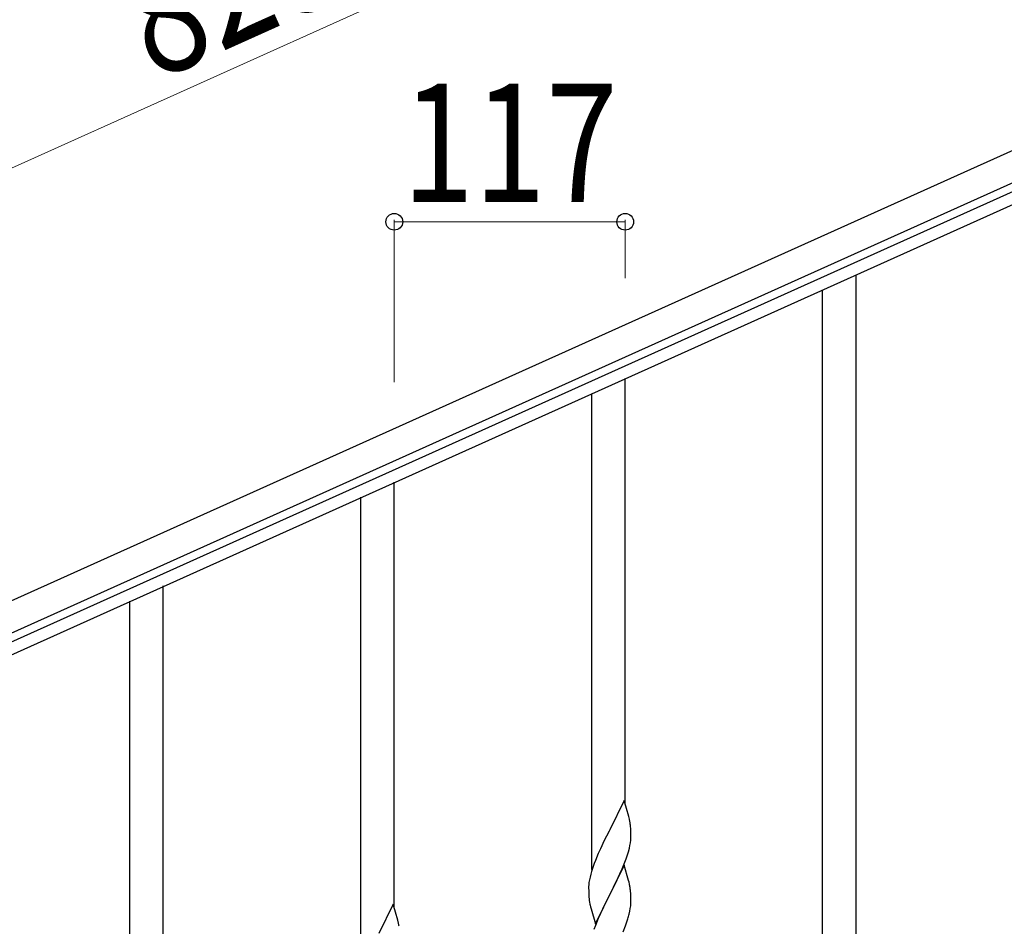
# Model space of a CAD drawing. Units: millimetres. Extents: x 250 to 8280, y 75 to 5795.
# Drawn here: x 3313 to 3812, y 1723 to 2182 of the extents above; entities that cross this region are included whole.
import ezdxf

# ---------------------------------------------------------------- set-up
doc = ezdxf.new("R2010")
doc.units = ezdxf.units.MM
doc.layers.add('YKK_A1', color=4, linetype='Continuous', lineweight=30)
doc.layers.add('YKK_D', color=6, linetype='Continuous', lineweight=13)
doc.styles.add('text-b', font='extslim2.shx', dxfattribs={"width": 0.8, "bigfont": 'extfont2.shx'})

msp = doc.modelspace()

# ---------------------------------------------------------------- linework, layer by layer
at = {"layer": 'YKK_A1', "linetype": 'Continuous', "ltscale": 0.5}
for p, q in [((3931.8, 2167.97), (3176.56, 1828.07)), ((3937.96, 2154.29), (3182.72, 1814.39)), ((3225.39, 1829.21), (3894.92, 2130.53)), ((3227.86, 1823.74), (3897.38, 2125.06))]:
    msp.add_line(p, q, dxfattribs=at)
at = {"layer": 'YKK_A1', "linetype": 'Continuous'}
for p, q in [((3737.22, 1704.4), (3737.22, 2053.06)), ((3720.22, 1704.4), (3720.22, 2045.42)), ((3620.22, 1784.57), (3620.22, 2000.48)), ((3603.22, 1751.66), (3603.22, 1992.84)), ((3503.22, 1731.98), (3503.22, 1947.9)), ((3486.22, 1699.08), (3486.22, 1940.26)), ((3386.22, 1546.66), (3386.22, 1895.32)), ((3369.22, 1546.66), (3369.22, 1887.68)), ((3619.62, 1786.61), (3612.4, 1771.75)), ((3622.01, 1778.48), (3619.62, 1786.61)), ((3622.35, 1777.07), (3622.01, 1778.48)), ((3612.06, 1771.08), (3609.45, 1765.89)), ((3612.4, 1771.75), (3612.06, 1771.08)), ((3623.01, 1772.2), (3622.9, 1773.61)), ((3623.07, 1770.96), (3623.01, 1772.2)), ((3623.11, 1769.23), (3623.07, 1770.96)), ((3609.45, 1765.89), (3608.34, 1763.59)), ((3622.87, 1765.16), (3623.04, 1766.46)), ((3623.04, 1766.46), (3623.1, 1767.29)), ((3623.1, 1767.29), (3623.12, 1768.08)), ((3623.12, 1768.08), (3623.11, 1769.23)), ((3607.67, 1762.15), (3606.57, 1759.69)), ((3608.34, 1763.59), (3607.67, 1762.15)), ((3621.8, 1760.49), (3622.32, 1762.41)), ((3622.32, 1762.41), (3622.63, 1763.81)), ((3622.63, 1763.81), (3622.87, 1765.16)), ((3605.1, 1756.16), (3604.51, 1754.64)), ((3606.57, 1759.69), (3605.1, 1756.16)), ((3619.7, 1754.47), (3620.66, 1757)), ((3620.66, 1757), (3621.35, 1759.01)), ((3621.35, 1759.01), (3621.8, 1760.49)), ((3603.78, 1752.62), (3603.14, 1750.64)), ((3604.51, 1754.64), (3603.78, 1752.62)), ((3619.62, 1753.74), (3612.4, 1738.88)), ((3616.68, 1747.52), (3618.23, 1750.94)), ((3618.23, 1750.94), (3618.66, 1751.94)), ((3618.66, 1751.94), (3619.7, 1754.47)), ((3621.89, 1746.09), (3619.62, 1753.74)), ((3602.08, 1746.37), (3601.86, 1745.03)), ((3602.37, 1747.75), (3602.08, 1746.37)), ((3602.72, 1749.18), (3602.37, 1747.75)), ((3603.14, 1750.64), (3602.72, 1749.18)), ((3614.28, 1742.6), (3616.68, 1747.52)), ((3622.14, 1745.14), (3621.89, 1746.09)), ((3601.73, 1743.76), (3601.68, 1742.94)), ((3601.68, 1742.94), (3601.68, 1742.55)), ((3601.68, 1742.55), (3601.7, 1740.69)), ((3612.57, 1739.21), (3614.28, 1742.6)), ((3622.35, 1744.2), (3622.14, 1745.14)), ((3601.7, 1740.69), (3601.73, 1739.68)), ((3601.73, 1739.68), (3601.77, 1738.73)), ((3601.77, 1738.73), (3601.85, 1737.57)), ((3602.02, 1735.98), (3602.17, 1734.99)), ((3605.17, 1724.02), (3612.4, 1738.88)), ((3612.06, 1738.21), (3609.23, 1732.57)), ((3612.4, 1738.88), (3612.06, 1738.21)), ((3612.4, 1738.88), (3612.57, 1739.21)), ((3623.01, 1739.33), (3622.9, 1740.74)), ((3623.07, 1738.09), (3623.01, 1739.33)), ((3623.11, 1736.36), (3623.07, 1738.09)), ((3623.12, 1735.21), (3623.11, 1736.36)), ((3502.62, 1734.02), (3495.4, 1719.17)), ((3505.01, 1725.9), (3502.62, 1734.02)), ((3602.17, 1734.99), (3602.34, 1734.04)), ((3602.34, 1734.04), (3602.44, 1733.57)), ((3602.44, 1733.57), (3602.66, 1732.63)), ((3602.66, 1732.63), (3602.91, 1731.67)), ((3602.91, 1731.67), (3605.17, 1724.02)), ((3609.23, 1732.57), (3607.67, 1729.28)), ((3622.54, 1730.48), (3622.8, 1731.84)), ((3622.8, 1731.84), (3622.99, 1733.16)), ((3623.1, 1734.41), (3623.12, 1735.21)), ((3505.35, 1724.48), (3505.01, 1725.9)), ((3606.57, 1726.82), (3605.1, 1723.29)), ((3607.67, 1729.28), (3606.57, 1726.82)), ((3621.01, 1725.14), (3621.5, 1726.63)), ((3622.2, 1729.06), (3622.54, 1730.48)), ((3605.1, 1723.29), (3604.32, 1721.26)), ((3619.09, 1720.08), (3620.29, 1723.12)), ((3620.29, 1723.12), (3621.01, 1725.14))]:
    msp.add_line(p, q, dxfattribs=at)
for centre, radius, start, end in [((3580.89, 1768.36), 42.37, 9.5672, 11.859), ((3578.04, 1768.76), 45.12, 6.176, 8.4678), ((3633.66, 1741.14), 32.04, 173.0323, 175.3241), ((3580.89, 1735.49), 42.37, 9.5672, 11.859), ((3578.04, 1735.89), 45.12, 6.176, 8.4678), ((3641.68, 1741.02), 39.98, 184.9569, 187.2487), ((3591.67, 1736.41), 31.49, 354.0716, 356.3633), ((3561.11, 1745.34), 63.23, 342.7842, 345.076), ((3463.89, 1715.78), 42.37, 9.5672, 11.859)]:
    msp.add_arc(centre, radius, start, end, dxfattribs=at)
at = {"layer": 'YKK_D'}
for p, q in [((3849.72, 2350.35), (3094.48, 2010.45)), ((3503.22, 1998.67), (3503.22, 2080.89)), ((3620.22, 2051.33), (3620.22, 2080.89)), ((3503.22, 2079.89), (3620.22, 2079.89))]:
    msp.add_line(p, q, dxfattribs=at)
at = {"layer": 'YKK_D', "linetype": 'ByBlock', "lineweight": -2}
for centre in [(3503.22, 2079.89), (3620.22, 2079.89)]:
    msp.add_circle(centre, 4.25, dxfattribs=at)

# ---------------------------------------------------------------- texts
at = {"layer": 'YKK_D', "style": 'text-b', "width": 0.8}
msp.add_text('828.2', height=60, rotation=24.23, dxfattribs=at).set_placement((3381.91, 2150.78))
msp.add_text('117', height=60, dxfattribs=at).set_placement((3507.32, 2089.89))

doc.saveas('drawing.dxf')
